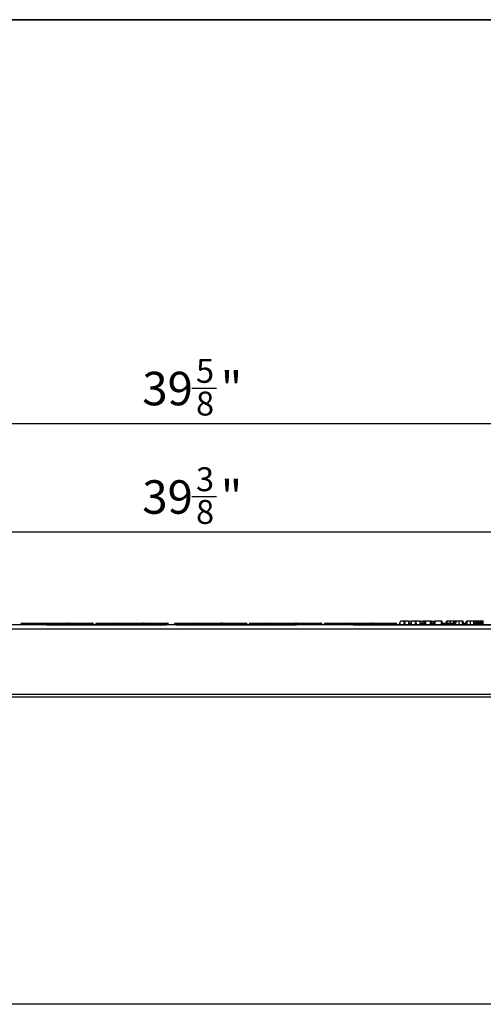
# Model space of a CAD drawing. Units: inches. Extents: x 1.6 to 81.7, y 0.2 to 57.3.
# Drawn here: x 22.7 to 32.8, y 35.8 to 57.3 of the extents above; entities that cross this region are included whole.
import ezdxf

# ---------------------------------------------------------------- set-up
doc = ezdxf.new("R2010")
doc.units = ezdxf.units.IN
doc.header["$LTSCALE"] = 5
doc.header["$MEASUREMENT"] = 0
doc.linetypes.add('SLD-Solid', pattern=[0])
doc.layers.add('FORMAT', color=7, linetype='SLD-Solid')
doc.styles.add('SLDTEXTSTYLE0', font='CALIBRII.TTF')
doc.styles.add('SLDTEXTSTYLE3', font='CALIBRI.TTF')
doc.dimstyles.new('SLDDIMSTYLE0', dxfattribs={"dimtxt": 0.729167, "dimasz": 0.729167, "dimexe": 0, "dimexo": 0.0625, "dimgap": 0.182292, "dimtad": 1, "dimdec": 6, "dimrnd": 1e-09, "dimzin": 12, "dimdsep": 46, "dimtxsty": 'SLDTEXTSTYLE0', "dimsah": 1, "dimcen": 0.09, "dimadec": 0, "dimazin": 3, "dimtfac": 1, "dimtofl": 0, "dimtmove": 0, "dimatfit": 3, "dimfxl": 1, "dimfrac": 2, "dimtolj": 1, "dimtzin": 12, "dimarcsym": 0})

# ---------------------------------------------------------------- blocks, each defined once
blk = doc.blocks.new('_D')
at = {"layer": 'FORMAT', "color": 7}
for p, q in [((26.442, 46.892), (26.98, 46.892)), ((6.314, 42.717), (6.314, 46.319)), ((45.684, 42.717), (45.684, 46.319)), ((6.314, 46.123), (45.684, 46.123))]:
    blk.add_line(p, q, dxfattribs=at)
for points in [[(6.314, 46.123), (7.043, 46.01), (7.043, 46.235)], [(45.684, 46.123), (44.955, 46.235), (44.955, 46.01)]]:
    blk.add_solid(points, dxfattribs=at)
at = {"layer": 'FORMAT', "color": 7, "attachment_point": 1, "style": 'SLDTEXTSTYLE3'}
for s, insert, char_height in [('3', (26.535, 47.53), 0.521), ('39', (25.363, 47.247), 0.7292), ('"', (27.073, 47.247), 0.729), ('8', (26.535, 46.817), 0.521)]:
    blk.add_mtext(s, dxfattribs=dict(at, insert=insert, char_height=char_height))
blk = doc.blocks.new('_D_1')
at = {"layer": 'FORMAT', "color": 7}
for p, q in [((26.442, 49.254), (26.98, 49.254)), ((5.999, 38.143), (5.999, 48.682)), ((45.684, 42.717), (45.684, 48.682)), ((5.999, 48.485), (45.684, 48.485))]:
    blk.add_line(p, q, dxfattribs=at)
for points in [[(5.999, 48.485), (6.728, 48.373), (6.728, 48.597)], [(45.684, 48.485), (44.955, 48.597), (44.955, 48.373)]]:
    blk.add_solid(points, dxfattribs=at)
at = {"layer": 'FORMAT', "color": 7, "attachment_point": 1, "style": 'SLDTEXTSTYLE3'}
for s, insert, char_height in [('5', (26.535, 49.892), 0.521), ('39', (25.363, 49.61), 0.7292), ('"', (27.073, 49.61), 0.729), ('8', (26.535, 49.179), 0.521)]:
    blk.add_mtext(s, dxfattribs=dict(at, insert=insert, char_height=char_height))

msp = doc.modelspace()

# ---------------------------------------------------------------- linework, layer by layer
at = {"color": 7, "linetype": 'SLD-Solid', "lineweight": 25}
for p, q in [((45.6641822, 44.0950584), (6.3334735, 44.0950584)), ((6.3334735, 44.0123813), (45.6641822, 44.0123813)), ((22.706114, 44.0984897), (22.7058138, 44.0950584)), ((22.7673318, 44.0984897), (22.706114, 44.0984897)), ((22.7453343, 44.1344285), (22.7673318, 44.1344285)), ((22.7673318, 44.0984897), (22.7673318, 44.1344285)), ((22.7673318, 44.1344285), (23.1777094, 44.1344285)), ((23.1777094, 44.0984897), (22.7673318, 44.0984897)), ((23.1777094, 44.0984897), (23.1777094, 44.1344285)), ((23.1777094, 44.1344285), (23.1969489, 44.1344285)), ((23.2312517, 44.0984897), (23.1777094, 44.0984897)), ((23.1969489, 44.1344285), (23.7251719, 44.1344285)), ((23.7594747, 44.0984897), (23.2312517, 44.0984897)), ((23.2686615, 44.0950584), (25.8865494, 44.0950584)), ((23.7251719, 44.1344285), (23.7279299, 44.1344285)), ((23.7279299, 44.1344285), (23.7563812, 44.1344285)), ((23.7563812, 44.1344285), (23.7881338, 44.1344285)), ((23.7674504, 44.0950584), (23.7671502, 44.0984897)), ((23.7881338, 44.1344285), (24.2635514, 44.1344285)), ((24.2993808, 44.0984897), (23.8239633, 44.0984897)), ((24.2635514, 44.1344285), (24.2688569, 44.1344285)), ((24.3080771, 44.0984897), (24.2993808, 44.0984897)), ((24.3080771, 44.0984897), (24.3083773, 44.0950584)), ((24.3399723, 44.0984897), (24.3396721, 44.0950584)), ((24.4011901, 44.0984897), (24.3399723, 44.0984897)), ((24.3791925, 44.1344285), (24.4011901, 44.1344285)), ((24.4011901, 44.0984897), (24.4011901, 44.1344285)), ((24.4011901, 44.1344285), (24.8115677, 44.1344285)), ((24.8115677, 44.0984897), (24.4011901, 44.0984897)), ((24.8115677, 44.0984897), (24.8115677, 44.1344285)), ((24.8115677, 44.1344285), (24.8308071, 44.1344285)), ((24.8651099, 44.0984897), (24.8115677, 44.0984897)), ((24.8308071, 44.1344285), (25.3590301, 44.1344285)), ((25.3933329, 44.0984897), (24.8651099, 44.0984897)), ((25.3590301, 44.1344285), (25.3617882, 44.1344285)), ((25.3617882, 44.1344285), (25.3902394, 44.1344285)), ((25.3902394, 44.1344285), (25.4219921, 44.1344285)), ((25.4013086, 44.0950584), (25.4010084, 44.0984897)), ((25.4219921, 44.1344285), (25.8974096, 44.1344285)), ((25.9332391, 44.0984897), (25.4578216, 44.0984897)), ((25.8974096, 44.1344285), (25.9027151, 44.1344285)), ((25.9419354, 44.0984897), (25.9332391, 44.0984897)), ((25.9419354, 44.0984897), (25.9422356, 44.0950584)), ((26.0554201, 44.0950584), (26.0557203, 44.0984897)), ((26.1137885, 44.0984897), (26.0557203, 44.0984897)), ((26.091791, 44.1344285), (26.1137885, 44.1344285)), ((26.1111063, 44.0950584), (28.7289942, 44.0950584)), ((26.1137885, 44.0984897), (26.1137885, 44.1344285)), ((26.1137885, 44.1344285), (26.5241661, 44.1344285)), ((26.5241661, 44.0984897), (26.1137885, 44.0984897)), ((26.5241661, 44.0984897), (26.5241661, 44.1344285)), ((26.5241661, 44.1344285), (26.5434055, 44.1344285)), ((26.5777084, 44.0984897), (26.5241661, 44.0984897)), ((26.5434055, 44.1344285), (27.0716285, 44.1344285)), ((27.1059314, 44.0984897), (26.5777084, 44.0984897)), ((27.0716285, 44.1344285), (27.0743866, 44.1344285)), ((27.0743866, 44.1344285), (27.1028379, 44.1344285)), ((27.1028379, 44.1344285), (27.1345905, 44.1344285)), ((27.1139071, 44.0950584), (27.1136069, 44.0984897)), ((27.1345905, 44.1344285), (27.610008, 44.1344285)), ((27.6458375, 44.0984897), (27.17042, 44.0984897)), ((27.610008, 44.1344285), (27.6153136, 44.1344285)), ((27.6545338, 44.0984897), (27.6458375, 44.0984897)), ((27.6545338, 44.0984897), (27.654834, 44.0950584)), ((27.686429, 44.0984897), (27.6861288, 44.0950584)), ((27.7476468, 44.0984897), (27.686429, 44.0984897)), ((27.7256492, 44.1344285), (27.7476468, 44.1344285)), ((27.7476468, 44.0984897), (27.7476468, 44.1344285)), ((27.7476468, 44.1344285), (28.1580244, 44.1344285)), ((28.1580244, 44.0984897), (27.7476468, 44.0984897)), ((28.1580244, 44.0984897), (28.1580244, 44.1344285)), ((28.1580244, 44.1344285), (28.1772638, 44.1344285)), ((28.2115666, 44.0984897), (28.1580244, 44.0984897)), ((28.1772638, 44.1344285), (28.7054868, 44.1344285)), ((28.7397896, 44.0984897), (28.2115666, 44.0984897)), ((28.7054868, 44.1344285), (28.7082449, 44.1344285)), ((28.7082449, 44.1344285), (28.7366961, 44.1344285)), ((28.7366961, 44.1344285), (28.7684488, 44.1344285)), ((28.7477653, 44.0950584), (28.7474651, 44.0984897)), ((28.7684488, 44.1344285), (29.2438663, 44.1344285)), ((29.2796958, 44.0984897), (28.8042783, 44.0984897)), ((29.2438663, 44.1344285), (29.2491718, 44.1344285)), ((29.2883921, 44.0984897), (29.2796958, 44.0984897)), ((29.2883921, 44.0984897), (29.2886923, 44.0950584)), ((29.3202872, 44.0984897), (29.319987, 44.0950584)), ((29.381505, 44.0984897), (29.3202872, 44.0984897)), ((29.3595075, 44.1344285), (29.381505, 44.1344285)), ((29.381505, 44.0984897), (29.381505, 44.1344285)), ((29.381505, 44.1344285), (29.7918826, 44.1344285)), ((29.7918826, 44.0984897), (29.381505, 44.0984897)), ((29.7918826, 44.0984897), (29.7918826, 44.1344285)), ((29.7918826, 44.1344285), (29.8111221, 44.1344285)), ((29.8454249, 44.0984897), (29.7918826, 44.0984897)), ((29.8111221, 44.1344285), (30.3393451, 44.1344285)), ((30.3736479, 44.0984897), (29.8454249, 44.0984897)), ((29.9615749, 44.0950584), (41.7211202, 44.0950584)), ((30.3393451, 44.1344285), (30.3421031, 44.1344285)), ((30.3421031, 44.1344285), (30.3705544, 44.1344285)), ((30.3705544, 44.1344285), (30.402307, 44.1344285)), ((30.3816236, 44.0950584), (30.3813234, 44.0984897)), ((30.402307, 44.1344285), (30.8777246, 44.1344285)), ((30.9135541, 44.0984897), (30.4381365, 44.0984897)), ((30.8777246, 44.1344285), (30.8830301, 44.1344285)), ((30.9222504, 44.0984897), (30.9135541, 44.0984897)), ((30.9222504, 44.0984897), (30.9225506, 44.0950584)), ((30.9541455, 44.0984897), (30.9538453, 44.0950584)), ((30.9817517, 44.0950584), (30.9956357, 44.1737986)), ((31.0726379, 44.0950584), (31.0728629, 44.1737986)), ((31.0939778, 44.1737986), (31.0728629, 44.1737986)), ((31.0941754, 44.0950584), (31.0939778, 44.1737986)), ((31.185089, 44.0950584), (31.171205, 44.1737986)), ((31.1780951, 44.1737986), (31.2346037, 44.1737986)), ((31.178147, 44.1344285), (31.2334266, 44.1344285)), ((31.2264846, 44.0950584), (31.2403686, 44.1737986)), ((31.3173708, 44.0950584), (31.3175958, 44.1737986)), ((31.3387107, 44.1737986), (31.3175958, 44.1737986)), ((31.3389083, 44.0950584), (31.3387107, 44.1737986)), ((31.4298219, 44.0950584), (31.4159379, 44.1737986)), ((31.422828, 44.1737986), (31.4800031, 44.1737986)), ((31.4228799, 44.1344285), (31.4257409, 44.1344285)), ((31.4257409, 44.1344285), (31.4449804, 44.1344285)), ((31.4449804, 44.1344285), (31.4781595, 44.1344285)), ((31.4712175, 44.0950584), (31.4851015, 44.1737986)), ((31.5061875, 44.0950584), (31.520099, 44.1737986)), ((31.5135971, 44.0950584), (31.524588, 44.1737986)), ((31.5381224, 44.0950584), (31.5368911, 44.1737986)), ((31.5444559, 44.1737986), (31.5368911, 44.1737986)), ((31.5494991, 44.0950584), (31.5444559, 44.1737986)), ((31.6545831, 44.0950584), (31.6416342, 44.1737986)), ((31.6745548, 44.0950584), (31.6606708, 44.1737986)), ((31.665295, 44.1737986), (31.7042971, 44.1737986)), ((31.6676128, 44.1344285), (31.7245392, 44.1344285)), ((31.7112391, 44.1344285), (31.7042971, 44.1737986)), ((31.7175815, 44.0950584), (31.731497, 44.1737986)), ((31.7484197, 44.0950584), (31.7488711, 44.1737986)), ((31.8880297, 44.1737986), (31.7488711, 44.1737986)), ((31.8883361, 44.0950584), (31.8880297, 44.1737986)), ((31.9192877, 44.0950584), (31.9054037, 44.1737986)), ((31.9123457, 44.1344285), (31.9732034, 44.1344285)), ((31.9732034, 44.1344285), (31.9759614, 44.1344285)), ((31.9759614, 44.1344285), (32.0044127, 44.1344285)), ((31.9894279, 44.1344285), (31.9963805, 44.1737986)), ((32.0044127, 44.1344285), (32.0361653, 44.1344285)), ((32.0078279, 44.1344285), (32.0119673, 44.1737986)), ((32.0154819, 44.0950584), (32.0151817, 44.0984897)), ((32.0361653, 44.1344285), (32.1804321, 44.1344285)), ((32.0813773, 44.1344285), (32.0836664, 44.1737986)), ((32.1574497, 44.1344285), (32.1574853, 44.1737986)), ((32.1802704, 44.1737986), (32.1574853, 44.1737986)), ((32.1734855, 44.0950584), (32.1873786, 44.1737986)), ((32.1987007, 44.0950584), (32.209491, 44.1737986)), ((32.2749452, 44.0950584), (32.2751632, 44.1737986)), ((32.3454076, 44.1737986), (32.2751632, 44.1737986)), ((32.3457386, 44.0950584), (32.3454076, 44.1737986)), ((32.3768443, 44.0950584), (32.3629479, 44.1737986)), ((32.3768776, 44.0950584), (32.3629479, 44.1737986)), ((32.3699127, 44.1344285), (32.425165, 44.1344285)), ((32.4182185, 44.0950584), (32.4321115, 44.1737986)), ((32.4434336, 44.0950584), (32.4542239, 44.1737986)), ((32.4583959, 44.1687629), (32.4590953, 44.1737986)), ((32.5196781, 44.0950584), (32.5198962, 44.1737986)), ((32.5901405, 44.1737986), (32.5198962, 44.1737986)), ((32.5904715, 44.0950584), (32.5901405, 44.1737986)), ((32.6215772, 44.0950584), (32.6076808, 44.1737986)), ((32.6216105, 44.0950584), (32.6076808, 44.1737986)), ((32.6224446, 44.1737986), (32.6130859, 44.1737986)), ((32.6223934, 44.133744), (32.6224446, 44.1737986)), ((32.627224, 44.1344285), (32.6492216, 44.1344285)), ((32.6492216, 44.0984897), (32.6492216, 44.1344285)), ((32.6492216, 44.1344285), (32.6685562, 44.1344285)), ((32.6580945, 44.1344285), (32.6533687, 44.1737986)), ((32.661598, 44.0950584), (32.6755144, 44.1737986)), ((32.6709203, 44.1478049), (32.6663369, 44.1737986)), ((32.6739974, 44.1737986), (32.6663369, 44.1737986)), ((32.6933113, 44.0950584), (32.6937197, 44.1737986)), ((32.7300473, 44.1737986), (32.6937197, 44.1737986)), ((32.7161632, 44.0950584), (32.7300473, 44.1737986)), ((32.7486225, 44.0950584), (32.7486682, 44.1737986)), ((32.769856, 44.1107457), (32.7617196, 44.1737986)), ((32.767082, 44.0950584), (32.7810056, 44.1737986)), ((32.7741376, 44.1349593), (32.7672892, 44.1737986)), ((32.7795723, 44.1737986), (32.7672892, 44.1737986)), ((32.7765107, 44.0950584), (32.7864921, 44.1737986)), ((32.7993731, 44.0950584), (32.799294, 44.1737986)), ((45.6838672, 42.5793104), (6.3137885, 42.5793104)), ((45.6838672, 42.5202553), (6.3137885, 42.5202553)), ((45.6641822, 42.5793104), (6.3334735, 42.5793104)), ((45.2114263, 35.8273419), (5.9988279, 35.8273419))]:
    msp.add_line(p, q, dxfattribs=at)
at = {"color": 8, "linetype": 'SLD-Solid', "lineweight": 25}
for p, q in [((22.7673318, 44.0984897), (22.7673318, 44.0950584)), ((23.1777094, 44.0984897), (23.1777094, 44.0950584)), ((23.2312517, 44.0984897), (23.2315142, 44.0950584)), ((23.7594747, 44.0984897), (23.7597372, 44.0950584)), ((23.7671502, 44.0984897), (23.7594747, 44.0984897)), ((23.8239633, 44.0984897), (23.7671502, 44.0984897)), ((23.8239633, 44.0984897), (23.8242376, 44.0950584)), ((24.2993808, 44.0984897), (24.2996551, 44.0950584)), ((24.4011901, 44.0984897), (24.4011901, 44.0950584)), ((24.8115677, 44.0984897), (24.8115677, 44.0950584)), ((24.8651099, 44.0984897), (24.8653725, 44.0950584)), ((25.3933329, 44.0984897), (25.3935955, 44.0950584)), ((25.4010084, 44.0984897), (25.3933329, 44.0984897)), ((25.4578216, 44.0984897), (25.4010084, 44.0984897)), ((25.4578216, 44.0984897), (25.4580958, 44.0950584)), ((25.9332391, 44.0984897), (25.9335134, 44.0950584)), ((26.1137885, 44.0984897), (26.1137885, 44.0950584)), ((26.5241661, 44.0984897), (26.5241661, 44.0950584)), ((26.5777084, 44.0984897), (26.5779709, 44.0950584)), ((27.1059314, 44.0984897), (27.1061939, 44.0950584)), ((27.1136069, 44.0984897), (27.1059314, 44.0984897)), ((27.17042, 44.0984897), (27.1136069, 44.0984897)), ((27.17042, 44.0984897), (27.1706942, 44.0950584)), ((27.6458375, 44.0984897), (27.6461118, 44.0950584)), ((27.7476468, 44.0984897), (27.7476468, 44.0950584)), ((28.1580244, 44.0984897), (28.1580244, 44.0950584)), ((28.2115666, 44.0984897), (28.2118292, 44.0950584)), ((28.7397896, 44.0984897), (28.7400522, 44.0950584)), ((28.7474651, 44.0984897), (28.7397896, 44.0984897)), ((28.8042783, 44.0984897), (28.7474651, 44.0984897)), ((28.8042783, 44.0984897), (28.8045525, 44.0950584)), ((29.2796958, 44.0984897), (29.2799701, 44.0950584)), ((29.381505, 44.0984897), (29.381505, 44.0950584)), ((29.7918826, 44.0984897), (29.7918826, 44.0950584)), ((29.8454249, 44.0984897), (29.8456875, 44.0950584)), ((30.3736479, 44.0984897), (30.3739105, 44.0950584)), ((30.3813234, 44.0984897), (30.3736479, 44.0984897)), ((30.4381365, 44.0984897), (30.3813234, 44.0984897)), ((30.4381365, 44.0984897), (30.4384108, 44.0950584)), ((30.9135541, 44.0984897), (30.9138283, 44.0950584)), ((30.9801642, 44.0984897), (30.9541455, 44.0984897)), ((31.0153633, 44.0984897), (31.0153633, 44.0950584)), ((31.2270272, 44.0984897), (31.1904226, 44.0984897)), ((31.4257409, 44.1186689), (31.4257409, 44.1344285)), ((31.4727539, 44.0984897), (31.4292554, 44.0984897)), ((31.7160829, 44.0984897), (31.678659, 44.0984897)), ((32.0075062, 44.0984897), (31.9186827, 44.0984897)), ((32.0075062, 44.0984897), (32.0077687, 44.0950584)), ((32.0151817, 44.0984897), (32.0075062, 44.0984897)), ((32.0719948, 44.0984897), (32.0151817, 44.0984897)), ((32.0719948, 44.0984897), (32.0722691, 44.0950584)), ((32.1675196, 44.0984897), (32.0719948, 44.0984897)), ((32.4122525, 44.0984897), (32.3762705, 44.0984897)), ((32.6492216, 44.0984897), (32.6227679, 44.0984897)), ((32.6492216, 44.0984897), (32.6492216, 44.0950584)), ((32.660929, 44.0984897), (32.6492216, 44.0984897))]:
    msp.add_line(p, q, dxfattribs=at)
at = {"color": 7, "linetype": 'SLD-Solid', "lineweight": 25, "flags": 128}
msp.add_lwpolyline([(32.6149287, 44.1324593), (32.619965, 44.1337535), (32.627224, 44.1344285)], dxfattribs=at)
at = {"color": 7, "linetype": 'SLD-Solid', "lineweight": 25}
for centre, radius, start, end in [((22.7453343, 44.0950584), 0.0393701, 90, 175), ((23.1946113, 44.0978573), 0.0366459, 0.98893553, 86.34269533), ((23.7228343, 44.0978573), 0.0366459, 0.98893553, 86.34269533), ((23.7279299, 44.0950584), 0.0393701, 5, 90), ((23.7865586, 44.0970284), 0.0374333, 2.23731709, 87.58823436), ((24.2619761, 44.0970284), 0.0374333, 2.23731709, 87.58823436), ((24.2688569, 44.0950584), 0.0393701, 5, 90), ((24.3791925, 44.0950584), 0.0393701, 90, 175), ((24.8284695, 44.0978573), 0.0366459, 0.98893553, 86.34269533), ((25.3566925, 44.0978573), 0.0366459, 0.98893553, 86.34269533), ((25.3617882, 44.0950584), 0.0393701, 5, 90), ((25.4204169, 44.0970284), 0.0374333, 2.23731709, 87.58823436), ((25.8958344, 44.0970284), 0.0374333, 2.23731709, 87.58823436), ((25.9027151, 44.0950584), 0.0393701, 5, 90), ((26.091791, 44.0950584), 0.0393701, 90, 151.97062731), ((26.541068, 44.0978573), 0.0366459, 0.98893553, 86.34269533), ((27.069291, 44.0978573), 0.0366459, 0.98893553, 86.34269533), ((27.0743866, 44.0950584), 0.0393701, 5, 90), ((27.1330153, 44.0970284), 0.0374333, 2.23731709, 87.58823436), ((27.6084328, 44.0970284), 0.0374333, 2.23731709, 87.58823436), ((27.6153136, 44.0950584), 0.0393701, 5, 90), ((27.7256492, 44.0950584), 0.0393701, 90, 175), ((28.1749262, 44.0978573), 0.0366459, 0.98893553, 86.34269533), ((28.7031492, 44.0978573), 0.0366459, 0.98893553, 86.34269533), ((28.7082449, 44.0950584), 0.0393701, 5, 90), ((28.7668736, 44.0970284), 0.0374333, 2.23731709, 87.58823436), ((29.2422911, 44.0970284), 0.0374333, 2.23731709, 87.58823436), ((29.2491718, 44.0950584), 0.0393701, 5, 90), ((29.3595075, 44.0950584), 0.0393701, 90, 175), ((29.8087845, 44.0978573), 0.0366459, 0.98893553, 86.34269533), ((30.3370075, 44.0978573), 0.0366459, 0.98893553, 86.34269533), ((30.3421031, 44.0950584), 0.0393701, 5, 90), ((30.4007318, 44.0970284), 0.0374333, 2.23731709, 87.58823436), ((30.8761494, 44.0970284), 0.0374333, 2.23731709, 87.58823436), ((30.8830301, 44.0950584), 0.0393701, 5, 90), ((30.9933658, 44.0950584), 0.0393701, 97.06656888, 175), ((31.9708658, 44.0978573), 0.0366459, 0.98893553, 86.34269533), ((31.9759614, 44.0950584), 0.0393701, 5, 90), ((32.0345901, 44.0970284), 0.0374333, 2.23731709, 87.58823436)]:
    msp.add_arc(centre, radius, start, end, dxfattribs=at)
at = {"color": 8, "linetype": 'SLD-Solid', "lineweight": 25}
for centre, radius, start, end in [((23.7570829, 44.1202128), 0.014233, 92.82589875, 137.87508488), ((25.3909411, 44.1202128), 0.014233, 92.82590059, 137.87510665), ((27.1035396, 44.1202128), 0.014233, 92.82590369, 137.87514328), ((28.7373978, 44.1202128), 0.014233, 92.82590051, 137.8751057), ((30.3712561, 44.1202128), 0.014233, 92.82590595, 137.87517011), ((31.4438779, 44.1003254), 0.0341209, 24.90078883, 88.14846018), ((32.0051144, 44.1202128), 0.014233, 92.8258987, 137.87508422)]:
    msp.add_arc(centre, radius, start, end, dxfattribs=at)
at = {"color": 7, "linetype": 'SLD-Solid', "lineweight": 25}
for points, knots in [([(26.0570387, 44.1135594), (26.0570248, 44.1134), (26.0569969, 44.1130808), (26.0567751, 44.110546), (26.0564538, 44.1068739), (26.0560902, 44.1027175), (26.0558381, 44.0998363), (26.0557203, 44.0984897)], [0, 0, 0, 0, 0.2391947697, 0.4793021844, 0.6805245379, 0.8506948618, 1, 1, 1, 1]), ([(31.0728629, 44.1737986), (31.0644357, 44.1737986), (31.0475305, 44.1737986), (31.0238988, 44.1737986), (31.0051509, 44.1737986), (30.9964262, 44.1737986), (30.9958375, 44.1737986), (30.9956357, 44.1737986)], [0, 0, 0, 0, 0.1954698194, 0.3921196716, 0.6381536238, 0.8759190328, 1, 1, 1, 1]), ([(31.171205, 44.1737986), (31.1698418, 44.1737986), (31.1672665, 44.1737986), (31.1483852, 44.1737986), (31.1263901, 44.1737986), (31.1072888, 44.1737986), (31.0964184, 44.1737986), (31.0939778, 44.1737986)], [0, 0, 0, 0, 0.2904262404, 0.5486541458, 0.7450600741, 0.9427611626, 1, 1, 1, 1]), ([(31.3175958, 44.1737986), (31.3091686, 44.1737986), (31.2922634, 44.1737986), (31.2686317, 44.1737986), (31.2498838, 44.1737986), (31.2411591, 44.1737986), (31.2405705, 44.1737986), (31.2403686, 44.1737986)], [0, 0, 0, 0, 0.19546981937, 0.39211967159, 0.63815362381, 0.87591903274, 1, 1, 1, 1]), ([(31.4159379, 44.1737986), (31.4145747, 44.1737986), (31.4119995, 44.1737986), (31.3931181, 44.1737986), (31.371123, 44.1737986), (31.3520217, 44.1737986), (31.3411513, 44.1737986), (31.3387107, 44.1737986)], [0, 0, 0, 0, 0.29042624042, 0.54865414583, 0.74506007412, 0.94276116259, 1, 1, 1, 1]), ([(31.5140399, 44.1737986), (31.5075571, 44.1737986), (31.4944567, 44.1737986), (31.4861533, 44.1737986), (31.4853906, 44.1737986), (31.4851015, 44.1737986)], [0, 0, 0, 0, 0.378222642, 0.7643141448, 1, 1, 1, 1]), ([(31.524588, 44.1737986), (31.5235583, 44.1737986), (31.5214857, 44.1737986), (31.5203535, 44.1737986), (31.5201673, 44.1737986), (31.520099, 44.1737986)], [0, 0, 0, 0, 0.3848154554, 0.7745463221, 1, 1, 1, 1]), ([(31.5368911, 44.1737986), (31.5351965, 44.1737986), (31.5317871, 44.1737986), (31.5276185, 44.1737986), (31.525504, 44.1737986), (31.524588, 44.1737986)], [0, 0, 0, 0, 0.35903634771, 0.72233776051, 1, 1, 1, 1]), ([(31.6416342, 44.1737986), (31.6365311, 44.1737986), (31.6219605, 44.1737986), (31.5885961, 44.1737986), (31.5564308, 44.1737986), (31.5444559, 44.1737986)], [0, 0, 0, 0, 0.2528004566, 0.7218223343, 1, 1, 1, 1]), ([(31.6606708, 44.1737986), (31.6598562, 44.1737986), (31.6586236, 44.1737986), (31.6506097, 44.1737986), (31.6446349, 44.1737986), (31.6416342, 44.1737986)], [0, 0, 0, 0, 0.49237717295, 0.74505875639, 1, 1, 1, 1]), ([(31.7488711, 44.1737986), (31.7470122, 44.1737986), (31.7432778, 44.1737986), (31.7377735, 44.1737986), (31.7333853, 44.1737986), (31.7317075, 44.1737986), (31.7315381, 44.1737986), (31.731497, 44.1737986)], [0, 0, 0, 0, 0.18283727715, 0.36730413979, 0.6475071093, 0.91452635509, 1, 1, 1, 1]), ([(31.9054037, 44.1737986), (31.9052801, 44.1737986), (31.9050747, 44.1737986), (31.9027878, 44.1737986), (31.8996774, 44.1737986), (31.8952717, 44.1737986), (31.8912109, 44.1737986), (31.8885914, 44.1737986), (31.8880297, 44.1737986)], [0, 0, 0, 0, 0.2718540591, 0.4518238231, 0.5948291494, 0.7377563241, 0.9437603651, 1, 1, 1, 1]), ([(32.0119673, 44.1737986), (32.0095148, 44.1737986), (32.0045842, 44.1737986), (31.9990218, 44.1737986), (31.9968167, 44.1737986), (31.9964943, 44.1737986), (31.9963805, 44.1737986)], [0, 0, 0, 0, 0.2679153932, 0.538627758, 0.8371953461, 1, 1, 1, 1]), ([(32.0836664, 44.1737986), (32.0763193, 44.1737986), (32.061607, 44.1737986), (32.0376767, 44.1737986), (32.0216172, 44.1737986), (32.0119673, 44.1737986)], [0, 0, 0, 0, 0.2847591179, 0.5702246332, 1, 1, 1, 1]), ([(32.1574853, 44.1737986), (32.1505945, 44.1737986), (32.1368046, 44.1737986), (32.1118471, 44.1737986), (32.0944609, 44.1737986), (32.0836664, 44.1737986)], [0, 0, 0, 0, 0.2746663454, 0.549664149, 1, 1, 1, 1]), ([(32.209491, 44.1737986), (32.2052317, 44.1737986), (32.1948775, 44.1737986), (32.1882836, 44.1737986), (32.187614, 44.1737986), (32.1873786, 44.1737986)], [0, 0, 0, 0, 0.3118537956, 0.7580954395, 1, 1, 1, 1]), ([(32.2751632, 44.1737986), (32.2689744, 44.1737986), (32.2539154, 44.1737986), (32.2296792, 44.1737986), (32.2164253, 44.1737986), (32.209491, 44.1737986)], [0, 0, 0, 0, 0.2496292838, 0.6074120624, 1, 1, 1, 1]), ([(32.3629479, 44.1737986), (32.3624353, 44.1737986), (32.361616, 44.1737986), (32.3571598, 44.1737986), (32.3527398, 44.1737986), (32.3486537, 44.1737986), (32.346186, 44.1737986), (32.3454076, 44.1737986)], [0, 0, 0, 0, 0.369724337, 0.5909768752, 0.7566879133, 0.9232454649, 1, 1, 1, 1]), ([(32.4542239, 44.1737986), (32.4499646, 44.1737986), (32.4396104, 44.1737986), (32.4330165, 44.1737986), (32.4323469, 44.1737986), (32.4321115, 44.1737986)], [0, 0, 0, 0, 0.3118537956, 0.7580954395, 1, 1, 1, 1]), ([(32.5198962, 44.1737986), (32.5137073, 44.1737986), (32.4986483, 44.1737986), (32.4744121, 44.1737986), (32.4611583, 44.1737986), (32.4542239, 44.1737986)], [0, 0, 0, 0, 0.2496292838, 0.6074120624, 1, 1, 1, 1]), ([(32.6076808, 44.1737986), (32.6071682, 44.1737986), (32.6063489, 44.1737986), (32.6018928, 44.1737986), (32.5974727, 44.1737986), (32.5933866, 44.1737986), (32.5909189, 44.1737986), (32.5901405, 44.1737986)], [0, 0, 0, 0, 0.3697243368, 0.590976875, 0.7566879132, 0.9232454648, 1, 1, 1, 1]), ([(32.6533687, 44.1737986), (32.6507744, 44.1737986), (32.6444024, 44.1737986), (32.6332721, 44.1737986), (32.6255418, 44.1737986), (32.6224446, 44.1737986)], [0, 0, 0, 0, 0.2915825796, 0.7161630888, 1, 1, 1, 1]), ([(32.6663369, 44.1737986), (32.6659814, 44.1737986), (32.6651441, 44.1737986), (32.6593671, 44.1737986), (32.6547303, 44.1737986), (32.6533687, 44.1737986)], [0, 0, 0, 0, 0.3426177145, 0.8069599732, 1, 1, 1, 1]), ([(32.6937197, 44.1737986), (32.6917296, 44.1737986), (32.6877365, 44.1737986), (32.6820185, 44.1737986), (32.6775173, 44.1737986), (32.6756984, 44.1737986), (32.6755503, 44.1737986), (32.6755144, 44.1737986)], [0, 0, 0, 0, 0.1921841706, 0.3856091532, 0.65600214, 0.9165687653, 1, 1, 1, 1]), ([(32.7486682, 44.1737986), (32.7463297, 44.1737986), (32.741636, 44.1737986), (32.735964, 44.1737986), (32.7321263, 44.1737986), (32.7302492, 44.1737986), (32.7301149, 44.1737986), (32.7300473, 44.1737986)], [0, 0, 0, 0, 0.22838172451, 0.45839628606, 0.63817400997, 0.81754110986, 1, 1, 1, 1]), ([(32.7617196, 44.1737986), (32.7599419, 44.1737986), (32.7563601, 44.1737986), (32.7514645, 44.1737986), (32.7489346, 44.1737986), (32.7486682, 44.1737986)], [0, 0, 0, 0, 0.4685204402, 0.9440344384, 1, 1, 1, 1]), ([(32.7672892, 44.1737986), (32.767044, 44.1737986), (32.7666631, 44.1737986), (32.7642439, 44.1737986), (32.7625684, 44.1737986), (32.7617196, 44.1737986)], [0, 0, 0, 0, 0.47117121442, 0.73209909733, 1, 1, 1, 1]), ([(32.7864921, 44.1737986), (32.7849633, 44.1737986), (32.7818854, 44.1737986), (32.7811357, 44.1737986), (32.7810212, 44.1737986), (32.7810056, 44.1737986)], [0, 0, 0, 0, 0.4600087852, 0.9261533446, 1, 1, 1, 1]), ([(32.799294, 44.1737986), (32.7970767, 44.1737986), (32.7926123, 44.1737986), (32.7885768, 44.1737986), (32.7867504, 44.1737986), (32.7864921, 44.1737986)], [0, 0, 0, 0, 0.4586448302, 0.9234287846, 1, 1, 1, 1]), ([(32.8061107, 44.1737986), (32.8050569, 44.1737986), (32.8034535, 44.1737986), (32.8011066, 44.1737986), (32.7999007, 44.1737986), (32.799294, 44.1737986)], [0, 0, 0, 0, 0.4878538992, 0.7423274792, 1, 1, 1, 1])]:
    msp.add_open_spline(points, degree=3, knots=knots, dxfattribs=at)
at = {"layer": 'FORMAT', "color": 7, "lineweight": 35}
msp.add_line((3.9370079, 57.2834646), (81.6929134, 57.2834646), dxfattribs=at)

# ---------------------------------------------------------------- dimensions: what is measured, and where the dimension line sits
at = {"layer": 'FORMAT', "color": 7}
for base, p1, picture, middle in [((45.6838672, 48.4848224), (5.9988279, 37.9461547), '_D_1', (26.4130141, 48.4848224)), ((45.6838672, 46.1226177), (6.3137885, 42.5202553), '_D', (26.4130141, 46.1226177))]:
    dim = msp.add_linear_dim(base=base, p1=p1, p2=(45.6838672, 42.5202553), dimstyle='SLDDIMSTYLE0', dxfattribs=at)
    dim.commit()
    dim.dimension.update_dxf_attribs({"geometry": picture, "text_midpoint": middle, "dimtype": 160})

doc.saveas('drawing.dxf')
